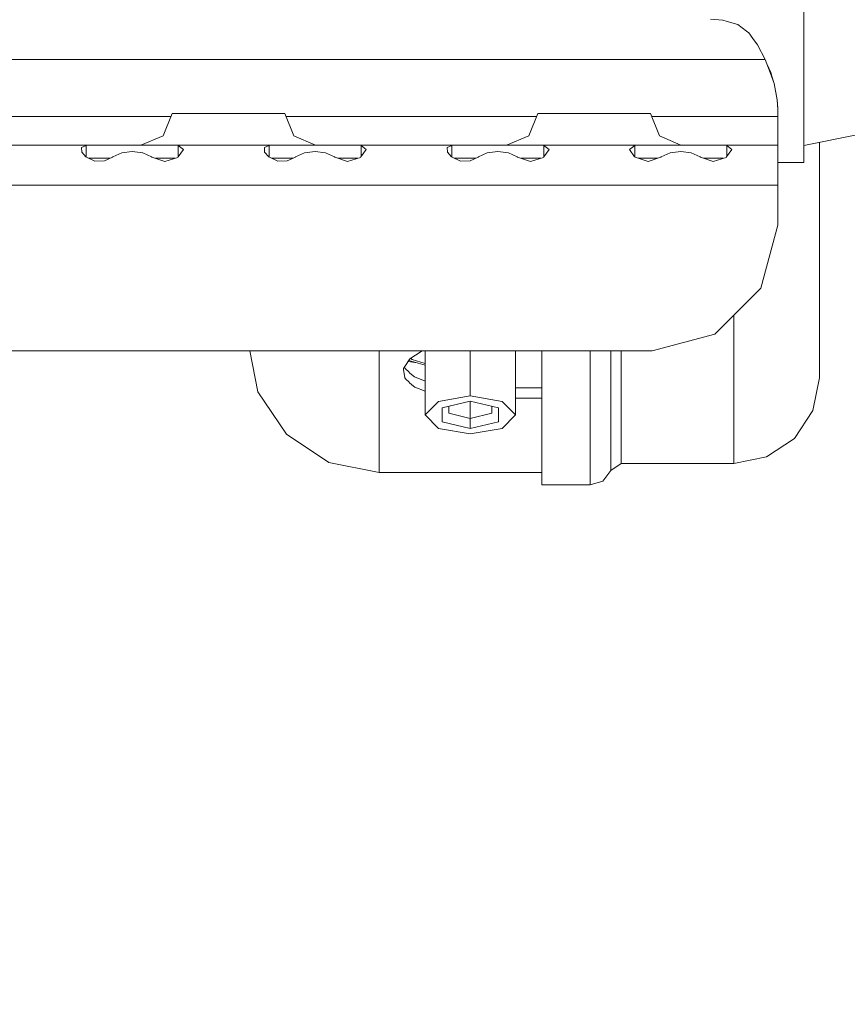
# Model space of a CAD drawing. Units: millimetres. Extents: x 774 to 7863, y -430 to 3712.
# Drawn here: x 3556 to 3700, y 601 to 774 of the extents above; entities that cross this region are included whole.
import ezdxf

# ---------------------------------------------------------------- set-up
doc = ezdxf.new("R2010")
doc.units = ezdxf.units.MM
doc.layers.add('1', color=7, linetype='Continuous', true_color=0xffffff)
doc.styles.add('blockfont', font='simplex.shx')
doc.dimstyles.get("Standard").update_dxf_attribs({"dimtxt": 0.18, "dimasz": 0.18, "dimexe": 0.18, "dimexo": 0.0625, "dimgap": 0.09, "dimtad": 0, "dimtih": 1, "dimtoh": 1, "dimdec": 4, "dimzin": 0, "dimdsep": 46, "dimtxsty": 'Standard', "dimcen": 0.09, "dimadec": 0, "dimazin": 0, "dimtfac": 1, "dimtdec": 4, "dimtofl": 0, "dimtmove": 0, "dimatfit": 3, "dimfxl": 1, "dimtolj": 1, "dimtzin": 0, "dimarcsym": 0})

# ---------------------------------------------------------------- blocks, each defined once
blk = doc.blocks.new('_U1')
at = {"layer": '1', "color": 18, "lineweight": 13}
for p, q in [((3705, 1288.4125), (3705, 36.825)), ((2000, 138.4125), (2000, 36.825)), ((2000, 40), (2744.454167, 40)), ((3705, 40), (2960.545833, 40)), ((2749.166667, -35), (2724.166667, -35)), ((2724.166667, -35), (2724.166667, -128.75)), ((2980.833333, -35), (2955.833333, -35)), ((2980.833333, -128.75), (2980.833333, -35)), ((2724.166667, -128.75), (2749.166667, -128.75)), ((2955.833333, -128.75), (2980.833333, -128.75))]:
    blk.add_line(p, q, dxfattribs=at)
at = {"layer": '1', "color": 18, "lineweight": 70}
for points in [[(2000, 40), (2049.999951, 53.39746), (2050.000049, 26.60254)], [(3705, 40), (3655.000049, 26.60254), (3654.999951, 53.39746)]]:
    blk.add_solid(points, dxfattribs=at)
at = {"layer": '1', "color": 18, "linetype": 'Continuous', "lineweight": 13, "char_height": 50, "attachment_point": 7, "line_spacing_factor": 0.903614, "style": 'blockfont'}
for s, insert in [('\\W1.4631;67.1', (2748.691667, 1.104167)), ('\\W1.1591;1705', (2748.691667, -120.770833))]:
    blk.add_mtext(s, dxfattribs=dict(at, insert=insert))
blk = doc.blocks.new('_U5')
at = {"layer": '1', "color": 18, "lineweight": 13}
for p, q in [((984.368248, 1148.430847), (984.368248, -393.175)), ((7650.031967, 1011.112475), (7650.031967, -393.175)), ((984.368248, -390), (4236.393858, -390)), ((7650.031967, -390), (4398.006358, -390))]:
    blk.add_line(p, q, dxfattribs=at)
at = {"layer": '1', "color": 18, "lineweight": 70}
for points in [[(984.368248, -390), (1034.368199, -376.60254), (1034.368297, -403.39746)], [(7650.031967, -390), (7600.032017, -403.39746), (7600.031918, -376.60254)]]:
    blk.add_solid(points, dxfattribs=at)
at = {"layer": '1', "color": 18, "linetype": 'Continuous', "lineweight": 13, "insert": (4240.631358, -428.895833), "char_height": 50, "attachment_point": 7, "line_spacing_factor": 0.903614, "style": 'blockfont'}
blk.add_mtext('\\W1.1836;OAL', dxfattribs=at)

msp = doc.modelspace()

# ---------------------------------------------------------------- linework, layer by layer
at = {"layer": '1', "color": 18, "linetype": 'Continuous', "lineweight": 13}
for p, q in [((3692.824839, 779.80612), (3692.824839, 762.695415)), ((3676.44429, 773.700459), (3678.611277, 773.574335)), ((3679.37517, 773.343963), (3678.611277, 773.574335)), ((3681.230067, 772.784574), (3679.37517, 773.343963)), ((3681.230067, 772.784574), (3682.791947, 771.602852)), ((3682.791947, 771.602852), (3683.175324, 771.312756)), ((3683.899163, 770.331545), (3683.175324, 771.312756)), ((3683.899163, 770.331545), (3684.715508, 769.225223)), ((3686.009405, 766.70043), (3684.715508, 769.225223)), ((3686.009405, 766.70043), (2922.49058, 766.70043)), ((3686.891077, 764.418943), (3686.009405, 766.70043)), ((3686.305689, 765.933741), (3687.011956, 764.397127)), ((3686.891077, 764.418943), (3687.632321, 762.500925)), ((3687.217472, 763.763709), (3687.011956, 764.397127)), ((3687.217472, 763.763709), (3687.632321, 762.500925)), ((3688.155649, 759.614868), (3687.632321, 762.500925)), ((3692.824839, 762.695415), (3692.824839, 752.190215)), ((3688.250063, 757.941944), (3688.155649, 759.614868)), ((3688.250063, 758.080883), (3688.155649, 759.614868)), ((3688.250063, 758.080883), (3688.250063, 757.941944)), ((3688.250063, 756.700439), (3688.250063, 757.941944)), ((3582.042993, 756.700439), (3538.160452, 756.700439)), ((3582.250117, 757.200463), (3580.639122, 753.311319)), ((3582.250117, 757.200463), (3583.395479, 757.200463)), ((3583.395479, 757.200463), (3586.569308, 757.200463)), ((3586.569308, 757.200463), (3591.044663, 757.200463)), ((3595.796107, 757.200463), (3591.044663, 757.200463)), ((3599.73502, 757.200463), (3595.796107, 757.200463)), ((3601.959465, 757.200463), (3599.73502, 757.200463)), ((3601.959465, 757.200463), (3603.523491, 753.311319)), ((3646.042884, 756.700439), (3602.160551, 756.700439)), ((3646.250008, 757.200463), (3644.639014, 753.311319)), ((3646.250008, 757.200463), (3647.395371, 757.200463)), ((3647.395371, 757.200463), (3650.569437, 757.200463)), ((3650.569437, 757.200463), (3655.044554, 757.200463)), ((3659.795998, 757.200463), (3655.044554, 757.200463)), ((3663.73515, 757.200463), (3659.795998, 757.200463)), ((3665.959357, 757.200463), (3663.73515, 757.200463)), ((3665.959357, 757.200463), (3667.523621, 753.311319)), ((3688.250063, 756.700439), (3666.160472, 756.700439)), ((3688.250063, 753.16493), (3688.250063, 756.700439)), ((3576.750038, 751.700444), (3580.639122, 753.311319)), ((3607.299565, 751.700444), (3603.523491, 753.311319)), ((3640.74993, 751.700444), (3644.639014, 753.311319)), ((3671.299694, 751.700444), (3667.523621, 753.311319)), ((3688.250063, 751.700444), (3688.250063, 753.16493)), ((3692.824839, 751.64823), (3702.391861, 753.551287)), ((3550.308703, 751.700444), (3568.191288, 751.700444)), ((3567.193506, 751.626534), (3566.394804, 751.256389)), ((3566.394804, 751.256389), (3566.419361, 750.485582)), ((3568.191288, 751.700444), (3567.193506, 751.626534)), ((3567.193506, 751.626534), (3567.193506, 749.627963)), ((3574.249981, 751.700444), (3568.191288, 751.700444)), ((3574.249981, 751.700444), (3575.228689, 751.700444)), ((3575.228689, 751.700444), (3578.994749, 751.700444)), ((3578.994749, 751.700444), (3582.308529, 751.700444)), ((3582.308529, 751.700444), (3583.306549, 751.626534)), ((3582.308529, 751.700444), (3592.250107, 751.700444)), ((3583.281992, 749.633117), (3584.204195, 750.958962)), ((3583.306549, 751.626534), (3584.204195, 750.958962)), ((3583.306549, 749.668422), (3583.306549, 751.626534)), ((3592.250107, 751.700444), (3600.191353, 751.700444)), ((3599.193333, 751.626534), (3598.394869, 751.256389)), ((3598.394869, 751.256389), (3598.419188, 750.485582)), ((3600.191353, 751.700444), (3599.193333, 751.626534)), ((3599.193333, 751.626534), (3599.193333, 749.627966)), ((3600.191353, 751.700444), (3603.505133, 751.700444)), ((3607.249974, 751.700444), (3603.505133, 751.700444)), ((3607.249974, 751.700444), (3610.994814, 751.700444)), ((3610.994814, 751.700444), (3614.308594, 751.700444)), ((3614.308594, 751.700444), (3615.306614, 751.626534)), ((3614.308594, 751.700444), (3624.249933, 751.700444)), ((3615.282057, 749.633117), (3616.20426, 750.958962)), ((3615.306614, 751.626534), (3616.20426, 750.958962)), ((3615.306614, 749.668422), (3615.306614, 751.626534)), ((3624.249933, 751.700444), (3632.191418, 751.700444)), ((3631.193398, 751.626534), (3630.394696, 751.256389)), ((3630.394696, 751.256389), (3630.419253, 750.485582)), ((3632.191418, 751.700444), (3631.193398, 751.626534)), ((3631.193398, 751.626534), (3631.193398, 749.627966)), ((3638.250111, 751.700444), (3632.191418, 751.700444)), ((3638.250111, 751.700444), (3639.228819, 751.700444)), ((3639.228819, 751.700444), (3642.994879, 751.700444)), ((3642.994879, 751.700444), (3646.308659, 751.700444)), ((3646.308659, 751.700444), (3647.306679, 751.626534)), ((3646.308659, 751.700444), (3656.249998, 751.700444)), ((3647.282122, 749.633117), (3648.204325, 750.958962)), ((3647.306679, 751.626534), (3648.204325, 750.958962)), ((3647.306679, 749.668422), (3647.306679, 751.626534)), ((3664.191483, 751.700444), (3656.249998, 751.700444)), ((3663.193463, 751.626534), (3662.295578, 750.957472)), ((3662.295578, 750.957472), (3663.146494, 749.650163)), ((3664.191483, 751.700444), (3663.193463, 751.626534)), ((3663.193463, 751.626534), (3663.193463, 749.634013)), ((3667.505263, 751.700444), (3664.191483, 751.700444)), ((3667.505263, 751.700444), (3671.250103, 751.700444)), ((3671.250103, 751.700444), (3674.249886, 751.700444)), ((3674.249886, 751.700444), (3678.308485, 751.700444)), ((3678.308485, 751.700444), (3679.306505, 751.626534)), ((3678.308485, 751.700444), (3688.250063, 751.700444)), ((3679.281948, 749.633117), (3680.20439, 750.958962)), ((3679.306505, 751.626534), (3680.20439, 750.958962)), ((3679.306505, 749.668413), (3679.306505, 751.626534)), ((3688.250063, 751.700444), (3688.250063, 749.650163)), ((3692.824839, 752.190215), (3692.824839, 748.648269)), ((3695.533989, 752.18713), (3695.533989, 739.038868)), ((3566.419361, 750.485582), (3567.146538, 749.650163)), ((3567.146538, 749.650163), (3568.721054, 748.90594)), ((3570.433377, 749.40042), (3567.674908, 749.40042)), ((3570.389031, 748.933894), (3571.797131, 749.613685)), ((3571.355379, 749.40042), (3570.433377, 749.40042)), ((3571.797131, 749.613685), (3571.845768, 749.650163)), ((3571.845768, 749.650163), (3573.401926, 750.343306)), ((3575.249909, 750.555022), (3573.401926, 750.343306)), ((3575.249909, 750.555022), (3577.096937, 750.343663)), ((3577.096937, 750.343663), (3578.629015, 749.647243)), ((3578.629015, 749.647243), (3578.702925, 749.613685)), ((3578.702925, 749.613685), (3580.95002, 748.82303)), ((3579.609869, 749.40042), (3579.309039, 749.40042)), ((3579.609869, 749.40042), (3582.746993, 749.40042)), ((3580.95002, 748.82303), (3583.227633, 749.554856)), ((3583.227633, 749.554856), (3583.281992, 749.633117)), ((3598.419188, 750.485582), (3599.146364, 749.650163)), ((3599.146364, 749.650163), (3600.721119, 748.90594)), ((3602.890013, 749.40042), (3599.674814, 749.40042)), ((3602.388857, 748.933894), (3603.797196, 749.613685)), ((3603.355369, 749.40042), (3602.890013, 749.40042)), ((3603.797196, 749.613685), (3603.845833, 749.650163)), ((3603.845833, 749.650163), (3605.401753, 750.343306)), ((3607.249974, 750.555022), (3605.401753, 750.343306)), ((3607.249974, 750.555022), (3609.096764, 750.343663)), ((3609.096764, 750.343663), (3610.628842, 749.647243)), ((3610.628842, 749.647243), (3610.702751, 749.613685)), ((3610.702751, 749.613685), (3612.950085, 748.82303)), ((3611.30893, 749.40042), (3611.609934, 749.40042)), ((3614.747058, 749.40042), (3611.609934, 749.40042)), ((3612.950085, 748.82303), (3615.227698, 749.554856)), ((3615.227698, 749.554856), (3615.282057, 749.633117)), ((3630.419253, 750.485582), (3631.146429, 749.650163)), ((3631.146429, 749.650163), (3632.721184, 748.90594)), ((3634.433506, 749.40042), (3631.674879, 749.40042)), ((3634.388922, 748.933894), (3635.797261, 749.613685)), ((3635.355434, 749.40042), (3634.433506, 749.40042)), ((3635.797261, 749.613685), (3635.845898, 749.650163)), ((3635.845898, 749.650163), (3637.401818, 750.343306)), ((3639.250038, 750.555022), (3637.401818, 750.343306)), ((3639.250038, 750.555022), (3641.096829, 750.343663)), ((3641.096829, 750.343663), (3642.628907, 749.647243)), ((3642.628907, 749.647243), (3642.702816, 749.613685)), ((3642.702816, 749.613685), (3644.95015, 748.82303)), ((3643.609999, 749.40042), (3643.308995, 749.40042)), ((3643.609999, 749.40042), (3646.746935, 749.40042)), ((3644.95015, 748.82303), (3647.227524, 749.554856)), ((3647.227524, 749.554856), (3647.282122, 749.633117)), ((3663.146494, 749.650163), (3663.299559, 749.597533)), ((3663.299559, 749.597533), (3665.552614, 748.82303)), ((3666.890143, 749.40042), (3663.872966, 749.40042)), ((3665.552614, 748.82303), (3667.797087, 749.613685)), ((3667.19168, 749.40042), (3666.890143, 749.40042)), ((3667.797087, 749.613685), (3667.845724, 749.650163)), ((3667.845724, 749.650163), (3669.401882, 750.343306)), ((3671.250103, 750.555022), (3669.401882, 750.343306)), ((3671.250103, 750.555022), (3673.096894, 750.343663)), ((3673.096894, 750.343663), (3674.628971, 749.647243)), ((3674.628971, 749.647243), (3674.702881, 749.613685)), ((3674.702881, 749.613685), (3676.950215, 748.82303)), ((3675.30906, 749.40042), (3678.746999, 749.40042)), ((3676.950215, 748.82303), (3679.227589, 749.554856)), ((3679.227589, 749.554856), (3679.281948, 749.633117)), ((3688.250063, 744.700415), (3688.250063, 749.650163)), ((3568.721054, 748.90594), (3570.389031, 748.933894)), ((3600.721119, 748.90594), (3602.388857, 748.933894)), ((3632.721184, 748.90594), (3634.388922, 748.933894)), ((3688.250063, 748.648269), (3692.824839, 748.648269)), ((3474.553413, 744.700415), (3688.250063, 744.700415)), ((3688.250063, 744.700415), (3688.250063, 737.700445)), ((3695.533989, 739.038868), (3695.533989, 727.109475)), ((3688.250063, 737.700445), (3685.302494, 726.700408)), ((3695.533989, 727.109475), (3695.533989, 718.353135)), ((3685.302494, 726.700408), (3677.249907, 718.64788)), ((3680.533884, 713.514669), (3680.533884, 721.931834)), ((3677.249907, 718.64788), (3666.249989, 715.700431)), ((3695.533989, 718.353135), (3695.533989, 712.948127)), ((3666.249989, 715.700431), (2942.249997, 715.700431)), ((3597.259281, 708.567424), (3595.840394, 715.700431)), ((3618.443964, 715.700431), (3618.443964, 711.983127)), ((3625.826596, 715.6146), (3623.837231, 714.292807)), ((3625.826596, 715.6146), (3625.983713, 715.689523)), ((3626.00661, 715.700431), (3625.983713, 715.689523)), ((3626.52397, 704.51705), (3626.52397, 715.700431)), ((3634.42397, 715.700431), (3634.42397, 707.855744)), ((3642.323969, 704.51705), (3642.323969, 715.700431)), ((3646.923779, 708.24687), (3646.923779, 715.700431)), ((3655.424593, 715.700431), (3655.424593, 708.24687)), ((3659.009217, 715.700431), (3659.009217, 712.381763)), ((3660.801647, 715.700431), (3660.801647, 713.514669)), ((3623.837231, 714.292807), (3622.97201, 712.985916)), ((3625.115844, 713.625435), (3623.561428, 713.876214)), ((3626.52397, 713.226161), (3623.667322, 714.036164)), ((3624.224661, 714.211626), (3623.955851, 714.371622)), ((3626.52397, 713.474133), (3624.224661, 714.211626)), ((3660.801647, 713.514669), (3660.801647, 711.929483)), ((3680.533884, 713.514669), (3680.533884, 711.929483)), ((3618.443964, 710.387332), (3618.443964, 711.983127)), ((3622.751711, 712.653203), (3622.707365, 712.459786)), ((3622.966765, 710.99369), (3622.707365, 712.459786)), ((3622.97201, 712.985916), (3622.751711, 712.653203)), ((3622.920476, 712.908085), (3622.93887, 712.786896)), ((3622.93887, 712.786896), (3623.037575, 712.616904)), ((3623.037575, 712.616904), (3623.739002, 711.956365)), ((3623.739002, 711.956365), (3623.805044, 711.894197)), ((3624.411581, 711.323006), (3623.805044, 711.894197)), ((3624.411581, 711.323006), (3624.65453, 711.176021)), ((3659.009217, 710.786028), (3659.009217, 712.381763)), ((3660.801647, 703.994555), (3660.801647, 711.929483)), ((3680.533884, 703.994555), (3680.533884, 711.929483)), ((3695.533989, 712.948127), (3695.533989, 711.004419)), ((3618.443964, 702.399416), (3618.443964, 710.387332)), ((3622.966765, 710.99369), (3623.070477, 710.822267)), ((3623.738287, 710.206373), (3623.070477, 710.822267)), ((3623.806475, 710.143549), (3623.738287, 710.206373)), ((3624.47667, 709.525389), (3623.806475, 710.143549)), ((3624.65453, 711.176021), (3626.52397, 710.397585)), ((3659.009217, 710.786028), (3659.009217, 703.994674)), ((3694.391964, 705.264373), (3695.533989, 711.004419)), ((3602.229832, 701.128526), (3597.259281, 708.567424)), ((3624.705075, 709.388656), (3624.47667, 709.525389)), ((3624.705075, 709.388656), (3626.52397, 708.635707)), ((3634.42397, 707.855744), (3628.837822, 706.87787)), ((3640.010117, 706.87787), (3634.42397, 707.855744)), ((3646.923779, 709.220035), (3642.323969, 709.220035)), ((3646.923779, 696.446998), (3646.923779, 708.24687)), ((3655.424593, 708.24687), (3655.424593, 701.418919)), ((3626.52397, 704.51705), (3628.837822, 706.87787)), ((3634.42397, 706.925971), (3629.487513, 705.72154)), ((3634.42397, 703.902168), (3634.42397, 706.925971)), ((3634.42397, 706.925971), (3639.360188, 705.72154)), ((3640.010117, 706.87787), (3642.323969, 704.51705)), ((3646.923779, 707.442028), (3642.323969, 707.442028)), ((3628.837822, 702.156288), (3626.52397, 704.51705)), ((3629.487513, 703.312619), (3629.487513, 705.72154)), ((3630.656718, 704.821391), (3630.656718, 706.006811)), ((3634.42397, 703.902168), (3630.656718, 704.821391)), ((3634.42397, 703.902168), (3638.190983, 704.821391)), ((3638.190983, 706.006825), (3638.190983, 704.821391)), ((3639.360188, 705.72154), (3639.360188, 703.312619)), ((3642.323969, 704.51705), (3640.010117, 702.156288)), ((3691.140412, 700.39819), (3694.391964, 705.264373)), ((3629.487513, 703.312619), (3634.42397, 702.108128)), ((3634.42397, 702.108128), (3634.42397, 703.902168)), ((3639.360188, 703.312619), (3634.42397, 702.108128)), ((3659.009217, 703.994674), (3659.009217, 702.798052)), ((3659.009217, 699.346764), (3659.009217, 702.798052)), ((3660.801647, 703.994555), (3660.801647, 700.566215)), ((3680.533884, 703.994555), (3680.533884, 700.566215)), ((3609.668968, 696.158035), (3602.229832, 701.128526)), ((3618.443964, 698.959095), (3618.443964, 702.399416)), ((3634.42397, 701.178355), (3628.837822, 702.156288)), ((3640.010117, 702.156288), (3634.42397, 701.178355)), ((3655.424593, 701.418919), (3655.424593, 696.446998)), ((3659.009217, 696.882291), (3659.009217, 699.346764)), ((3660.801647, 698.118074), (3660.801647, 700.566215)), ((3680.533884, 700.566215), (3680.533884, 698.118074)), ((3686.27405, 697.146697), (3691.140412, 700.39819)), ((3618.443964, 696.50243), (3618.443964, 698.959095)), ((3660.801647, 698.118074), (3660.801647, 696.00491)), ((3680.533884, 698.118074), (3680.533884, 696.00491)), ((3618.443964, 694.412632), (3609.668968, 696.158035)), ((3618.443964, 696.50243), (3618.443964, 694.412632)), ((3646.923779, 696.446998), (3646.923779, 692.255003)), ((3655.424593, 696.446998), (3655.424593, 693.381889)), ((3659.009217, 696.882291), (3659.009217, 696.262104)), ((3659.009217, 696.262104), (3659.009217, 694.754941)), ((3660.801647, 696.00491), (3659.009217, 694.754941)), ((3680.533884, 696.00491), (3660.801647, 696.00491)), ((3680.533884, 696.00491), (3686.27405, 697.146697)), ((3646.923779, 694.412632), (3618.443964, 694.412632)), ((3659.009217, 694.754941), (3657.6097, 692.941708)), ((3655.424593, 693.381889), (3655.424593, 692.255003)), ((3657.6097, 692.941708), (3655.424593, 692.255003)), ((3655.424593, 692.255003), (3646.923779, 692.255003))]:
    msp.add_line(p, q, dxfattribs=at)

# ---------------------------------------------------------------- dimensions: what is measured, and where the dimension line sits
for base, p1, p2, text, override, picture, middle in [((3705, 40), (2000, 140), (3705, 1290), '<>\\P[\\C18;\\H50.00;\\Fsimplex.shx;1705\\Fsimplex.shx;\\H50.00;\\C18; ]', {"dimtxt": 50, "dimasz": 50, "dimexe": 3.175, "dimexo": 1.5875, "dimgap": 1.5875, "dimtih": 1, "dimtoh": 1, "dimdec": 1, "dimlfac": 0.03937, "dimdsep": 46, "dimlunit": 2, "dimtxsty": 'blockfont', "dimsah": 1, "dimse1": 0, "dimse2": 0, "dimsd1": 0, "dimsd2": 0, "dimclrd": 18, "dimclre": 18, "dimclrt": 18, "dimtol": 0, "dimtm": -0.1, "dimtfac": 1, "dimtdec": 2, "dimtofl": 1, "dimtmove": 0, "dimlwd": 13, "dimlwe": 13}, '_U1', (2852.5, 40)), ((7650.031967, -390), (984.368248, 1150.018347), (7650.031967, 1126.99998), '\\C18;OAL', {"dimtxt": 50, "dimasz": 50, "dimexe": 3.175, "dimexo": 1.5875, "dimgap": 1.5875, "dimtih": 1, "dimtoh": 1, "dimdec": 1, "dimlfac": 0.03937, "dimdsep": 46, "dimlunit": 2, "dimpost": '', "dimtxsty": 'blockfont', "dimsah": 1, "dimse1": 0, "dimse2": 0, "dimsd1": 0, "dimsd2": 0, "dimclrd": 18, "dimclre": 18, "dimclrt": 18, "dimtol": 0, "dimtm": -0.1, "dimtfac": 1, "dimtdec": 2, "dimtofl": 1, "dimtmove": 0, "dimlwd": 13, "dimlwe": 13}, '_U5', (4317.200108, -390))]:
    dim = msp.add_linear_dim(base=base, p1=p1, p2=p2, text=text, dimstyle='Standard', override=override, dxfattribs=at)
    dim.commit()
    dim.dimension.update_dxf_attribs({"geometry": picture, "text_midpoint": middle, "dimtype": 160})

doc.saveas('drawing.dxf')
